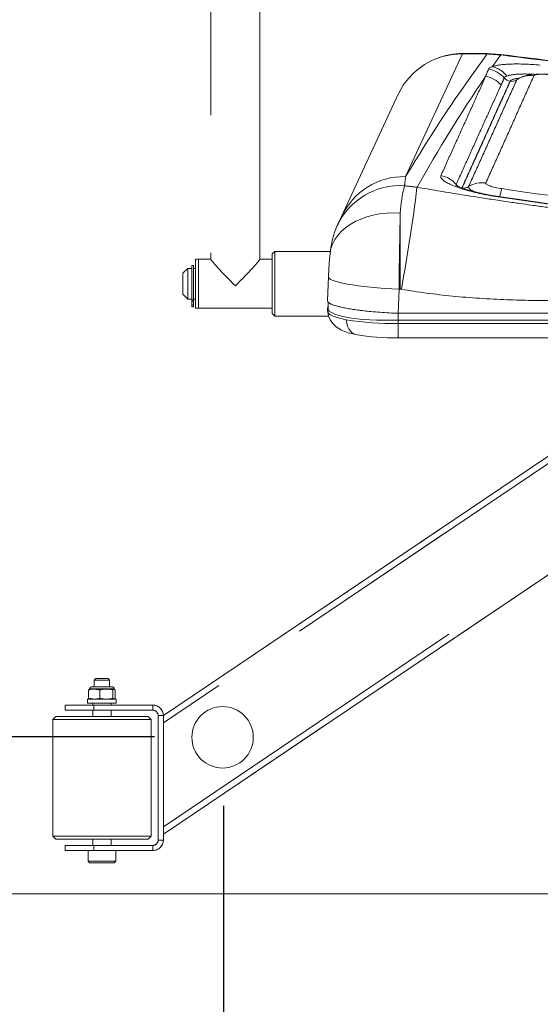
# Model space of a CAD drawing. Units: inches. Extents: x 0.6 to 7.9, y 0.4 to 10.6.
# Drawn here: x 1.5 to 1.9, y 7.7 to 8.5 of the extents above; entities that cross this region are included whole.
import ezdxf

# ---------------------------------------------------------------- set-up
doc = ezdxf.new("R2010")
doc.units = ezdxf.units.IN
doc.header["$MEASUREMENT"] = 0
doc.linetypes.add('PHANTOM', pattern=[0.5, 0.25, -0.05, 0.05, -0.05, 0.05, -0.05])
doc.layers.add('FORMAT', color=7, linetype='Continuous')
doc.styles.add('SLDTEXTSTYLE0', font='TXT', dxfattribs={"width": 0.75})
doc.styles.add('SLDTEXTSTYLE18', font='TXT', dxfattribs={"width": 0.5625})
doc.dimstyles.new('SLDDIMSTYLE0', dxfattribs={"dimtxt": 0.104167, "dimasz": 0.09375, "dimexe": 0, "dimexo": 0.0625, "dimgap": 0.026042, "dimtad": 0, "dimtih": 1, "dimtoh": 1, "dimlfac": 28, "dimzin": 12, "dimdsep": 46, "dimtxsty": 'SLDTEXTSTYLE0', "dimsah": 1, "dimcen": 0.09, "dimadec": 0, "dimazin": 0, "dimtfac": 1, "dimtofl": 0, "dimtmove": 0, "dimatfit": 3, "dimfxl": 0, "dimtolj": 1, "dimtzin": 12, "dimarcsym": 0})

# ---------------------------------------------------------------- blocks, each defined once
blk = doc.blocks.new('*D16')
at = {"layer": 'FORMAT'}
for p, q in [((1.58976, 8.99011), (0.85697, 8.99011)), ((0.98197, 8.99011), (0.98197, 8.54582)), ((0.98197, 7.93323), (0.98197, 8.37752)), ((1.58976, 7.93323), (0.85697, 7.93323))]:
    blk.add_line(p, q, dxfattribs=at)
for points in [[(0.98197, 8.99011), (0.96635, 8.89636), (0.9976, 8.89636)], [(0.98197, 7.93323), (0.9976, 8.02698), (0.96635, 8.02698)]]:
    blk.add_solid(points, dxfattribs=at)
at = {"layer": 'FORMAT', "insert": (0.75024, 8.51058), "char_height": 0.104167, "attachment_point": 1, "style": 'SLDTEXTSTYLE0'}
blk.add_mtext('29 5/8"', dxfattribs=at)
blk = doc.blocks.new('*D17')
at = {"layer": 'FORMAT'}
for p, q in [((1.63976, 7.88323), (1.63976, 7.26555)), ((2.71054, 7.76906), (2.71054, 7.26555)), ((1.63976, 7.39055), (1.38976, 7.39055)), ((2.71054, 7.39055), (2.96054, 7.39055))]:
    blk.add_line(p, q, dxfattribs=at)
for points in [[(1.63976, 7.39055), (1.54601, 7.40617), (1.54601, 7.37492)], [(2.71054, 7.39055), (2.80429, 7.37492), (2.80429, 7.40617)]]:
    blk.add_solid(points, dxfattribs=at)
at = {"layer": 'FORMAT', "char_height": 0.104167, "attachment_point": 1}
for s, insert, style in [('20" - ', (1.90185, 7.43945), 'SLDTEXTSTYLE18'), ('30"', (2.24302, 7.43945), 'SLDTEXTSTYLE0')]:
    blk.add_mtext(s, dxfattribs=dict(at, insert=insert, style=style))

msp = doc.modelspace()

# ---------------------------------------------------------------- linework, layer by layer
at = {"color": 7, "linetype": 'PHANTOM', "lineweight": 0}
for p, q in [((1.63053, 8.63486), (1.63053, 8.28025)), ((1.66624, 8.28025), (1.66624, 8.63486)), ((1.59611, 7.86792), (2.2301, 8.29555)), ((1.67696, 8.28594), (1.67517, 8.28415)), ((1.67517, 8.28397), (1.67517, 8.28415)), ((1.71739, 8.28594), (1.67696, 8.28594)), ((1.67696, 8.28594), (1.67696, 8.23897)), ((2.09245, 8.2781), (1.59611, 7.94331)), ((1.6216, 8.28031), (1.61939, 8.28031)), ((1.61939, 8.28031), (1.61939, 8.2446)), ((1.63053, 8.28031), (1.6216, 8.28031)), ((1.6216, 8.28031), (1.6216, 8.2446)), ((1.6216, 8.2446), (1.6216, 8.28031)), ((1.67517, 8.28031), (1.66624, 8.28031)), ((1.67517, 8.24076), (1.67517, 8.28397)), ((1.61385, 8.2736), (1.61028, 8.27003)), ((1.61028, 8.25489), (1.61028, 8.27003)), ((1.6167, 8.2736), (1.61385, 8.2736)), ((1.61385, 8.2736), (1.61385, 8.25131)), ((1.6167, 8.2736), (1.6167, 8.26801)), ((1.61684, 8.27294), (1.6167, 8.27294)), ((1.61809, 8.27565), (1.61684, 8.27565)), ((1.61684, 8.27565), (1.61684, 8.25082)), ((1.61809, 8.27565), (1.61809, 8.25082)), ((1.61939, 8.2736), (1.61809, 8.2736)), ((1.6167, 8.26801), (1.6167, 8.25131)), ((1.61028, 8.25489), (1.61385, 8.25131)), ((1.61385, 8.25131), (1.6167, 8.25131)), ((1.6167, 8.25197), (1.61684, 8.25197)), ((1.61684, 8.25082), (1.61809, 8.25082)), ((1.61684, 8.24975), (1.61684, 8.25082)), ((1.61809, 8.24975), (1.61684, 8.24975)), ((1.61684, 8.24975), (1.61684, 8.247)), ((1.61809, 8.25131), (1.61939, 8.25131)), ((1.61809, 8.25082), (1.61809, 8.24975)), ((1.61809, 8.24975), (1.61809, 8.247)), ((1.61684, 8.247), (1.61809, 8.247)), ((1.61684, 8.24573), (1.61684, 8.247)), ((1.61809, 8.24573), (1.61684, 8.24573)), ((1.61809, 8.247), (1.61809, 8.24573)), ((1.61939, 8.2446), (1.6216, 8.2446)), ((1.6216, 8.2446), (1.67517, 8.2446)), ((1.67517, 8.24076), (1.67696, 8.23897)), ((1.67696, 8.23897), (1.71604, 8.23897)), ((1.59611, 7.94869), (1.89898, 8.15298)), ((1.90215, 8.14974), (1.59611, 7.94331)), ((2.00481, 8.13821), (1.59611, 7.86254)), ((1.59611, 7.86792), (1.99683, 8.13821)), ((1.55891, 7.96949), (1.54402, 7.96949)), ((1.547, 7.97564), (1.54588, 7.97452)), ((1.54588, 7.97452), (1.54588, 7.96949)), ((1.55705, 7.97452), (1.54588, 7.97452)), ((1.547, 7.97564), (1.55593, 7.97564)), ((1.55705, 7.97452), (1.55593, 7.97564)), ((1.55705, 7.96949), (1.55705, 7.97452)), ((1.54185, 7.96736), (1.54185, 7.96121)), ((1.54587, 7.96801), (1.54254, 7.96801)), ((1.56006, 7.96811), (1.54286, 7.96811)), ((1.55469, 7.96801), (1.54587, 7.96801)), ((1.54989, 7.96736), (1.54989, 7.96121)), ((1.56029, 7.96801), (1.55469, 7.96801)), ((1.5595, 7.96736), (1.5595, 7.96121)), ((1.56108, 7.96736), (1.56108, 7.96121)), ((1.52468, 7.95632), (1.52468, 7.95259)), ((1.52468, 7.95632), (1.54563, 7.95632)), ((1.54105, 7.96057), (1.54105, 7.95778)), ((1.56188, 7.96057), (1.54105, 7.96057)), ((1.56188, 7.95778), (1.54105, 7.95778)), ((1.54477, 7.95778), (1.54477, 7.95632)), ((1.54563, 7.95259), (1.54563, 7.95632)), ((1.54563, 7.95259), (1.54563, 7.95632)), ((1.54563, 7.95632), (1.58848, 7.95632)), ((1.55816, 7.95632), (1.55816, 7.95778)), ((1.56188, 7.95778), (1.56188, 7.96057)), ((1.58848, 7.95259), (1.58848, 7.95632)), ((1.51798, 7.94812), (1.51575, 7.94589)), ((1.51798, 7.94812), (1.56515, 7.94812)), ((1.52468, 7.95259), (1.54563, 7.95259)), ((1.54477, 7.95259), (1.54477, 7.94812)), ((1.54563, 7.95259), (1.58848, 7.95259)), ((1.55816, 7.94812), (1.55816, 7.95259)), ((1.56515, 7.94812), (1.58495, 7.94812)), ((1.58718, 7.94589), (1.58495, 7.94812)), ((1.59611, 7.94869), (1.59237, 7.94869)), ((1.59611, 7.94869), (1.59237, 7.94869)), ((1.59237, 7.85827), (1.59237, 7.94869)), ((1.59611, 7.85827), (1.59611, 7.94869)), ((1.51575, 7.94589), (1.51575, 7.86107)), ((1.56606, 7.94589), (1.51575, 7.94589)), ((1.58718, 7.94589), (1.56606, 7.94589)), ((1.58718, 7.86107), (1.58718, 7.94589)), ((1.59611, 7.94331), (1.59611, 7.86792)), ((1.51575, 7.86107), (1.51798, 7.85884)), ((1.51575, 7.86107), (1.56606, 7.86107)), ((1.56515, 7.85884), (1.51798, 7.85884)), ((1.54477, 7.85884), (1.54477, 7.85437)), ((1.55816, 7.85437), (1.55816, 7.85884)), ((1.58495, 7.85884), (1.56515, 7.85884)), ((1.56606, 7.86107), (1.58718, 7.86107)), ((1.58495, 7.85884), (1.58718, 7.86107)), ((1.59237, 7.85827), (1.59611, 7.85827)), ((1.59237, 7.85827), (1.59611, 7.85827)), ((1.52468, 7.85437), (1.52468, 7.85064)), ((1.54563, 7.85437), (1.52468, 7.85437)), ((1.54563, 7.85064), (1.52468, 7.85064)), ((1.54142, 7.85064), (1.54142, 7.84282)), ((1.54563, 7.85437), (1.54563, 7.85064)), ((1.54563, 7.85437), (1.54563, 7.85064)), ((1.58848, 7.85437), (1.54563, 7.85437)), ((1.58848, 7.85064), (1.54563, 7.85064)), ((1.56151, 7.84282), (1.56151, 7.85064)), ((1.58848, 7.85064), (1.58848, 7.85437)), ((1.54142, 7.84282), (1.54254, 7.84171)), ((1.54142, 7.84282), (1.55964, 7.84282)), ((1.55874, 7.84171), (1.54254, 7.84171)), ((1.56039, 7.84171), (1.55874, 7.84171)), ((1.55964, 7.84282), (1.56151, 7.84282)), ((1.56039, 7.84171), (1.56151, 7.84282)), ((2.71054, 7.81906), (1.42483, 7.81906))]:
    msp.add_line(p, q, dxfattribs=at)
at = {"color": 7, "linetype": 'Continuous', "lineweight": 15}
for p, q in [((1.81341, 8.4294), (1.77206, 8.34026)), ((1.83136, 8.42974), (1.81341, 8.42974)), ((1.81341, 8.4294), (1.81341, 8.42974)), ((1.83136, 8.4294), (1.81341, 8.4294)), ((1.83136, 8.42974), (1.83136, 8.4294)), ((1.84096, 8.42904), (1.83136, 8.42966)), ((1.76671, 8.40018), (1.72549, 8.31131)), ((1.76889, 8.40413), (1.76729, 8.40137)), ((1.76818, 8.31377), (1.76818, 8.2585)), ((1.72543, 8.3112), (1.72245, 8.30475)), ((2.24979, 8.30345), (1.59611, 7.86254)), ((1.7214, 8.30232), (1.72245, 8.30475)), ((1.59611, 7.94869), (2.09245, 8.28348)), ((1.71596, 8.2676), (1.71529, 8.25006)), ((1.71612, 8.26812), (1.71596, 8.2676)), ((1.76726, 8.2585), (1.76659, 8.24096)), ((1.76818, 8.2585), (1.76726, 8.2585)), ((1.71581, 8.24899), (1.71585, 8.24327)), ((1.71545, 8.24567), (1.71529, 8.24474)), ((1.71529, 8.24474), (1.71538, 8.24247)), ((1.76659, 8.24096), (2.02364, 8.24096)), ((2.02251, 8.23605), (1.76659, 8.23605)), ((1.76659, 8.23605), (1.76668, 8.23366)), ((1.76668, 8.23366), (2.02228, 8.23366)), ((1.76668, 8.22305), (1.76668, 8.23366)), ((1.76668, 8.22305), (2.02191, 8.22305)), ((1.55891, 7.96949), (1.54402, 7.96949)), ((1.547, 7.97564), (1.54588, 7.97452)), ((1.54588, 7.97452), (1.54588, 7.96949)), ((1.55705, 7.97452), (1.54588, 7.97452)), ((1.547, 7.97564), (1.55593, 7.97564)), ((1.55705, 7.97452), (1.55593, 7.97564)), ((1.55705, 7.96949), (1.55705, 7.97452)), ((1.54185, 7.96736), (1.54185, 7.96121)), ((1.54587, 7.96801), (1.54254, 7.96801)), ((1.56006, 7.96811), (1.54286, 7.96811)), ((1.55469, 7.96801), (1.54587, 7.96801)), ((1.54989, 7.96736), (1.54989, 7.96121)), ((1.56029, 7.96801), (1.55469, 7.96801)), ((1.5595, 7.96736), (1.5595, 7.96121)), ((1.56108, 7.96736), (1.56108, 7.96121)), ((1.52468, 7.95632), (1.52468, 7.95259)), ((1.52468, 7.95632), (1.54563, 7.95632)), ((1.54105, 7.96057), (1.54105, 7.95778)), ((1.56188, 7.96057), (1.54105, 7.96057)), ((1.56188, 7.95778), (1.54105, 7.95778)), ((1.54477, 7.95778), (1.54477, 7.95632)), ((1.54563, 7.95632), (1.58848, 7.95632)), ((1.55816, 7.95632), (1.55816, 7.95778)), ((1.56188, 7.95778), (1.56188, 7.96057)), ((1.58848, 7.95259), (1.58848, 7.95632)), ((1.51798, 7.94812), (1.51575, 7.94589)), ((1.51798, 7.94812), (1.56515, 7.94812)), ((1.52468, 7.95259), (1.54563, 7.95259)), ((1.54477, 7.95259), (1.54477, 7.94812)), ((1.54563, 7.95259), (1.58848, 7.95259)), ((1.55816, 7.94812), (1.55816, 7.95259)), ((1.56515, 7.94812), (1.58495, 7.94812)), ((1.58718, 7.94589), (1.58495, 7.94812)), ((1.59237, 7.85827), (1.59237, 7.94869)), ((1.59611, 7.85827), (1.59611, 7.94869)), ((1.51575, 7.94589), (1.51575, 7.86107)), ((1.56606, 7.94589), (1.51575, 7.94589)), ((1.58718, 7.94589), (1.56606, 7.94589)), ((1.58718, 7.86107), (1.58718, 7.94589)), ((1.59611, 7.94331), (1.59611, 7.86792)), ((1.51575, 7.86107), (1.51798, 7.85884)), ((1.51575, 7.86107), (1.56606, 7.86107)), ((1.56515, 7.85884), (1.51798, 7.85884)), ((1.54477, 7.85884), (1.54477, 7.85437)), ((1.55816, 7.85437), (1.55816, 7.85884)), ((1.58495, 7.85884), (1.56515, 7.85884)), ((1.56606, 7.86107), (1.58718, 7.86107)), ((1.58495, 7.85884), (1.58718, 7.86107)), ((1.52468, 7.85437), (1.52468, 7.85064)), ((1.54563, 7.85437), (1.52468, 7.85437)), ((1.54563, 7.85064), (1.52468, 7.85064)), ((1.54142, 7.85064), (1.54142, 7.84282)), ((1.58848, 7.85437), (1.54563, 7.85437)), ((1.58848, 7.85064), (1.54563, 7.85064)), ((1.56151, 7.84282), (1.56151, 7.85064)), ((1.58848, 7.85064), (1.58848, 7.85437)), ((1.54142, 7.84282), (1.54254, 7.84171)), ((1.54142, 7.84282), (1.55964, 7.84282)), ((1.55874, 7.84171), (1.54254, 7.84171)), ((1.56039, 7.84171), (1.55874, 7.84171)), ((1.55964, 7.84282), (1.56151, 7.84282)), ((1.56039, 7.84171), (1.56151, 7.84282)), ((2.71054, 7.81906), (1.42483, 7.81906))]:
    msp.add_line(p, q, dxfattribs=at)
at = {"color": 7, "linetype": 'Continuous', "lineweight": 15, "flags": 128}
for points in [[(1.84096, 8.42904), (1.84103, 8.42908), (1.84108, 8.42868)], [(1.87765, 8.41451), (1.87262, 8.41488), (1.86688, 8.4148), (1.86372, 8.41449), (1.86044, 8.41391), (1.85716, 8.41298), (1.85408, 8.41162)], [(1.82732, 8.32801), (1.82149, 8.3294), (1.81687, 8.33069), (1.81334, 8.33184), (1.81085, 8.33278), (1.80921, 8.33347), (1.80841, 8.33381), (1.80844, 8.33374)], [(1.83965, 8.32576), (1.83336, 8.3268), (1.82732, 8.32801)], [(1.76818, 8.31377), (1.76311, 8.31391), (1.75808, 8.3137), (1.75315, 8.31315), (1.74837, 8.31225), (1.74379, 8.31102), (1.73945, 8.30947), (1.73539, 8.30762), (1.73166, 8.30547), (1.72828, 8.30306), (1.7253, 8.30041), (1.72275, 8.29755), (1.72064, 8.29449), (1.719, 8.29128), (1.71785, 8.28794), (1.71719, 8.28451), (1.71719, 8.28444)], [(1.71596, 8.2676), (1.71597, 8.26739), (1.71637, 8.26664), (1.71731, 8.26588), (1.71878, 8.26512), (1.72077, 8.26437), (1.72325, 8.26362), (1.72619, 8.2629), (1.72958, 8.26221), (1.73336, 8.26155), (1.7375, 8.26094), (1.74196, 8.26038), (1.74669, 8.25987), (1.75164, 8.25942), (1.75675, 8.25904), (1.76198, 8.25874), (1.76726, 8.2585)], [(1.71529, 8.24474), (1.7153, 8.24457), (1.7157, 8.24349), (1.71664, 8.24244), (1.71811, 8.24144), (1.7201, 8.24049), (1.72258, 8.23961), (1.72552, 8.23881), (1.72891, 8.23809), (1.73269, 8.23746), (1.73683, 8.23693), (1.74129, 8.2365), (1.74602, 8.23618), (1.75097, 8.23598), (1.75608, 8.23589), (1.76131, 8.23591), (1.76659, 8.23605)], [(1.71547, 8.24197), (1.71603, 8.239), (1.71726, 8.23612), (1.71913, 8.2335), (1.72156, 8.23122), (1.72557, 8.22875), (1.73036, 8.22688), (1.73593, 8.22549)], [(1.72898, 8.23631), (1.72925, 8.23388), (1.72986, 8.23162), (1.7308, 8.22961), (1.73203, 8.22792), (1.7335, 8.22661), (1.73516, 8.22573), (1.73592, 8.22549)]]:
    msp.add_lwpolyline(points, dxfattribs=at)
at = {"color": 7, "linetype": 'Continuous', "lineweight": 15}
msp.add_circle((1.63911, 7.9329), 0.02232, dxfattribs=at)
at = {"color": 7, "linetype": 'PHANTOM', "lineweight": 0}
msp.add_circle((1.63911, 7.9329), 0.02232, dxfattribs=at)
at = {"color": 7, "linetype": 'Continuous', "lineweight": 15}
for centre, radius, start, end in [((1.81272, 8.37867), 0.05073, 89.22123, 154.95193), ((2.69147, 7.79291), 1.07, 143.49846, 149.23354), ((1.81294, 8.3818), 0.04786, 89.43606, 113.09187), ((2.06458, 10.10211), 1.68795, 262.38711, 269.56344), ((2.06801, 10.1375), 1.72382, 262.43549, 269.45256), ((1.83129, 8.40282), 0.01773, 36.35686, 77.73604), ((2.7699, 7.77541), 1.13564, 145.84167, 150.62109), ((1.82737, 8.39509), 0.01818, 39.78229, 81.16173), ((1.82974, 8.40026), 0.01818, 39.8865, 82.44519), ((1.86276, 8.39587), 0.01781, 82.19477, 124.15297), ((1.8489, 8.41627), 0.0068, 219.91012, 261.7971), ((1.84902, 8.41612), 0.00666, 261.65665, 304.15778), ((1.77098, 8.29016), 0.05011, 88.7698, 155.21323), ((1.79456, 8.32313), 0.01817, 38.71256, 80.10874), ((1.82753, 8.31805), 0.01782, 81.06151, 122.99813), ((1.76808, 8.28336), 0.05039, 86.42937, 154.87949), ((1.87394, 8.30782), 0.10592, 165.88419, 176.78024), ((0.60177, 8.47524), 1.18714, 349.47698, 353.09559), ((1.81419, 8.33859), 0.00667, 260.52586, 303.00316), ((1.88297, 8.31868), 0.04301, 162.63185, 170.54434), ((2.11906, 10.161), 1.85035, 261.38602, 265.58784), ((2.11515, 10.11917), 1.8147, 261.25874, 265.50967), ((2.11995, 10.16188), 1.85739, 261.32047, 265.4802), ((4.91314, 8.23343), 3.14598, 178.53662, 179.54335), ((1.78228, 8.2784), 0.06537, 156.28638, 174.70113), ((1.99171, 8.25707), 0.27589, 174.30645, 177.88939), ((1.7622, 8.43948), 0.20587, 260.71207, 271.24664), ((1.76448, 8.3936), 0.17052, 260.36145, 270.74125), ((1.54402, 7.96801), 0.00149, 90, 180), ((1.55891, 7.96801), 0.00149, 0, 90), ((1.58848, 7.94869), 0.00763, 0, 90), ((1.58848, 7.94869), 0.00389, 0, 90), ((1.58848, 7.85827), 0.00389, 270, 0), ((1.58848, 7.85827), 0.00763, 270, 0)]:
    msp.add_arc(centre, radius, start, end, dxfattribs=at)
at = {"color": 7, "linetype": 'PHANTOM', "lineweight": 0}
for centre, radius, start, end in [((1.54402, 7.96801), 0.00149, 90, 180), ((1.55891, 7.96801), 0.00149, 0, 90), ((1.58848, 7.94869), 0.00763, 0, 90), ((1.58848, 7.94869), 0.00389, 0, 90), ((1.58848, 7.85827), 0.00389, 270, 0), ((1.58848, 7.85827), 0.00763, 270, 0)]:
    msp.add_arc(centre, radius, start, end, dxfattribs=at)
for major_axis, start_param, end_param in [((0.01784, -0.01784), 3.185226, 4.756022), ((0.01784, 0.01784), 4.668756, 6.239552)]:
    msp.add_ellipse((1.64839, 8.26246), major_axis=major_axis, ratio=0.043661, start_param=start_param, end_param=end_param, dxfattribs=at)
at = {"color": 7, "linetype": 'Continuous', "lineweight": 15}
for points in [[(1.83136, 8.4294), (1.84108, 8.42868)], [(1.84108, 8.42868), (1.83506, 8.42014)], [(1.79769, 8.34103), (1.83017, 8.41305)], [(1.83017, 8.41305), (1.83213, 8.41828)], [(1.8303, 8.33566), (1.86518, 8.41351)], [(1.80874, 8.3345), (1.84134, 8.40672)], [(1.84793, 8.40955), (1.81294, 8.33204)], [(1.81309, 8.33202), (1.84805, 8.40953)], [(1.85276, 8.41061), (1.81782, 8.333)], [(1.84134, 8.40672), (1.84368, 8.41191)], [(1.77122, 8.33365), (1.77206, 8.34026)], [(1.80873, 8.33368), (1.80874, 8.3345)], [(1.77122, 8.33365), (1.78031, 8.33253)], [(1.8125, 8.33215), (1.81294, 8.33204)], [(1.76818, 8.2585), (1.76895, 8.25843)], [(1.71567, 8.24197), (1.71541, 8.24247)], [(1.76659, 8.23605), (1.76659, 8.24096)], [(1.54185, 7.96736), (1.54264, 7.96801)], [(1.54989, 7.96736), (1.54587, 7.96801)], [(1.56108, 7.96736), (1.56029, 7.96801)], [(1.54185, 7.96121), (1.54587, 7.96057)], [(1.5595, 7.96121), (1.56029, 7.96057)]]:
    msp.add_open_spline(points, degree=1, dxfattribs=at)
for points, knots in [([(1.83213, 8.41828), (1.83235, 8.41863), (1.83281, 8.41934), (1.8343, 8.41987), (1.83506, 8.42014)], [0, 0, 0, 0, 0.496672, 1, 1, 1, 1]), ([(1.83506, 8.42014), (1.8358, 8.42039), (1.8373, 8.42089), (1.84043, 8.42145), (1.84416, 8.42185), (1.84846, 8.42208), (1.85327, 8.42214), (1.85849, 8.42204), (1.86404, 8.42178), (1.86791, 8.42149), (1.86986, 8.42134)], [0, 0, 0, 0, 0.125039, 0.250235, 0.375386, 0.500473, 0.624801, 0.750177, 0.874901, 1, 1, 1, 1]), ([(1.84368, 8.41191), (1.84385, 8.41217), (1.84419, 8.41269), (1.84511, 8.41312), (1.84557, 8.41333)], [0, 0, 0, 0, 0.498975, 1, 1, 1, 1]), ([(1.84557, 8.41333), (1.84612, 8.41351), (1.84723, 8.41389), (1.84956, 8.41431), (1.85232, 8.41462), (1.85551, 8.4148), (1.85908, 8.41485), (1.86238, 8.4148), (1.86457, 8.41469), (1.86537, 8.41466)], [0, 0, 0, 0, 0.151868, 0.303952, 0.456042, 0.608073, 0.759255, 0.911726, 1, 1, 1, 1]), ([(1.86518, 8.41351), (1.86548, 8.41377), (1.86608, 8.41429), (1.86907, 8.41465), (1.87308, 8.41467), (1.87617, 8.41439), (1.87772, 8.41425)], [0, 0, 0, 0, 0.251436, 0.501564, 0.750997, 1, 1, 1, 1]), ([(1.85434, 8.41175), (1.85371, 8.41168), (1.85207, 8.41151), (1.85016, 8.41103), (1.84854, 8.41038), (1.84813, 8.40982), (1.84793, 8.40955)], [0, 0, 0, 0, 0.171217, 0.447612, 0.723746, 1, 1, 1, 1]), ([(1.84805, 8.40953), (1.8483, 8.40984), (1.84878, 8.41047), (1.85082, 8.41117), (1.85271, 8.41159), (1.85414, 8.41171), (1.85435, 8.41172)], [0, 0, 0, 0, 0.3169479, 0.6315871, 0.9471459, 1, 1, 1, 1]), ([(1.85423, 8.41162), (1.854, 8.41154), (1.85317, 8.41127), (1.85293, 8.41088), (1.85276, 8.41061)], [0, 0, 0, 0, 0.273478, 1, 1, 1, 1]), ([(1.82556, 8.32808), (1.8234, 8.32859), (1.81909, 8.32959), (1.81333, 8.33126), (1.80827, 8.33299), (1.80406, 8.33475), (1.80081, 8.33648), (1.79861, 8.33814), (1.79743, 8.33969), (1.7976, 8.34059), (1.79769, 8.34103)], [0, 0, 0, 0, 0.125234, 0.2496174, 0.3749319, 0.4993819, 0.6247196, 0.7491347, 0.874529, 1, 1, 1, 1]), ([(1.80874, 8.3345), (1.80903, 8.33417), (1.80959, 8.33354), (1.81031, 8.33308), (1.81067, 8.33285)], [0, 0, 0, 0, 0.5076105, 1, 1, 1, 1]), ([(1.84192, 8.33152), (1.8403, 8.33179), (1.83788, 8.3322), (1.8351, 8.33292), (1.83329, 8.33349), (1.83184, 8.33407), (1.83083, 8.33465), (1.83024, 8.33519), (1.83028, 8.3355), (1.8303, 8.33566)], [0, 0, 0, 0, 0.2485508, 0.3732652, 0.4981256, 0.6236535, 0.7486695, 0.8745015, 1, 1, 1, 1]), ([(2.35575, 8.33253), (2.35004, 8.33157), (2.33825, 8.32957), (2.31997, 8.3266), (2.30422, 8.32415), (2.29167, 8.32227), (2.28348, 8.32108), (2.2761, 8.32003), (2.26899, 8.31903), (2.26026, 8.31784), (2.24974, 8.31646), (2.23728, 8.3149), (2.22359, 8.31329), (2.20936, 8.31173), (2.19536, 8.31032), (2.18235, 8.30911), (2.16863, 8.30795), (2.1547, 8.30691), (2.13832, 8.30585), (2.12127, 8.30496), (2.10295, 8.30428), (2.08559, 8.30389), (2.06889, 8.30375), (2.05222, 8.30386), (2.03854, 8.30415), (2.02773, 8.30449), (2.02006, 8.30478), (2.01223, 8.30512), (2.00423, 8.30552), (1.99702, 8.30592), (1.98937, 8.30639), (1.98094, 8.30695), (1.97043, 8.30773), (1.9584, 8.3087), (1.9448, 8.30992), (1.92967, 8.31141), (1.91409, 8.31311), (1.89903, 8.31487), (1.88563, 8.31655), (1.87395, 8.31809), (1.86392, 8.31947), (1.85632, 8.32054), (1.85006, 8.32145), (1.84471, 8.32223), (1.83879, 8.32311), (1.83296, 8.32399), (1.82361, 8.32543), (1.81099, 8.32742), (1.79536, 8.32998), (1.78523, 8.3317), (1.78031, 8.33253)], [0, 0, 0, 0, 0.029928, 0.061816, 0.095683, 0.112341, 0.127496, 0.138549, 0.150958, 0.164723, 0.184249, 0.205981, 0.22992, 0.255796, 0.280388, 0.303002, 0.323637, 0.351922, 0.375464, 0.408775, 0.440388, 0.470316, 0.498576, 0.526664, 0.556417, 0.569357, 0.582592, 0.596125, 0.609954, 0.624083, 0.633535, 0.649687, 0.667924, 0.688246, 0.712333, 0.738815, 0.767251, 0.793734, 0.817547, 0.837364, 0.854857, 0.870026, 0.877146, 0.887651, 0.897986, 0.908152, 0.91815, 0.94691, 0.974189, 1, 1, 1, 1]), ([(1.81782, 8.333), (1.81778, 8.33269), (1.81771, 8.33207), (1.81889, 8.33097), (1.82058, 8.32996), (1.8222, 8.32932), (1.82283, 8.32908)], [0, 0, 0, 0, 0.277118, 0.553934, 0.827098, 1, 1, 1, 1]), ([(1.82556, 8.32808), (1.82596, 8.32818), (1.82659, 8.32834), (1.82712, 8.32804), (1.82731, 8.32793)], [0, 0, 0, 0, 0.643925, 1, 1, 1, 1]), ([(1.83936, 8.32554), (1.837, 8.32592), (1.83226, 8.32666), (1.82779, 8.32761), (1.82556, 8.32808)], [0, 0, 0, 0, 0.5, 1, 1, 1, 1]), ([(1.83936, 8.32554), (1.83944, 8.32571), (1.83957, 8.32596), (1.83962, 8.32575), (1.83964, 8.32568)], [0, 0, 0, 0, 0.660839, 1, 1, 1, 1]), ([(2.36711, 8.25843), (2.36244, 8.25768), (2.35295, 8.25614), (2.33843, 8.25433), (2.32342, 8.25281), (2.30793, 8.25164), (2.29294, 8.25085), (2.27834, 8.25038), (2.26714, 8.25021), (2.25851, 8.25016), (2.25266, 8.25015), (2.2467, 8.25018), (2.24062, 8.25024), (2.23442, 8.25033), (2.22811, 8.25045), (2.22185, 8.2506), (2.21555, 8.25078), (2.2091, 8.25098), (2.2022, 8.25122), (2.19485, 8.2515), (2.18707, 8.25181), (2.17624, 8.25227), (2.16253, 8.25287), (2.14551, 8.25364), (2.12813, 8.25442), (2.11077, 8.25504), (2.09543, 8.25545), (2.08216, 8.25568), (2.07042, 8.25578), (2.05845, 8.25573), (2.04577, 8.25555), (2.03052, 8.25519), (2.01201, 8.25456), (1.99099, 8.25367), (1.96946, 8.25273), (1.94841, 8.25174), (1.92685, 8.25094), (1.90489, 8.25033), (1.88362, 8.2501), (1.86397, 8.25023), (1.84504, 8.25075), (1.82585, 8.25175), (1.80626, 8.25337), (1.7873, 8.25551), (1.77499, 8.25747), (1.76895, 8.25843)], [0, 0, 0, 0, 0.023694, 0.048116, 0.073286, 0.099219, 0.125841, 0.148441, 0.172353, 0.18191, 0.191663, 0.201612, 0.211758, 0.2221, 0.232638, 0.243374, 0.253456, 0.264188, 0.275697, 0.28798, 0.301039, 0.314686, 0.342214, 0.369742, 0.399999, 0.429317, 0.456686, 0.476825, 0.495764, 0.515464, 0.536734, 0.559265, 0.591828, 0.629458, 0.664569, 0.699707, 0.734946, 0.772592, 0.809696, 0.841422, 0.870975, 0.904501, 0.937573, 0.969393, 1, 1, 1, 1]), ([(1.76659, 8.24096), (1.76444, 8.24105), (1.76004, 8.24124), (1.75341, 8.24167), (1.74733, 8.24218), (1.74193, 8.24275), (1.73725, 8.24333), (1.73285, 8.24397), (1.72883, 8.24466), (1.72526, 8.2454), (1.7222, 8.24616), (1.71968, 8.24693), (1.71752, 8.24779), (1.716, 8.24872), (1.71526, 8.2495), (1.71536, 8.24994), (1.71538, 8.25006)], [0, 0, 0, 0, 0.079698, 0.163211, 0.250049, 0.316996, 0.385121, 0.454053, 0.523397, 0.592741, 0.661673, 0.729798, 0.796746, 0.883583, 0.967096, 1, 1, 1, 1]), ([(1.72898, 8.23631), (1.7276, 8.23659), (1.72485, 8.23715), (1.72148, 8.23811), (1.71838, 8.23931), (1.71614, 8.2406), (1.71581, 8.24157), (1.71567, 8.24197)], [0, 0, 0, 0, 0.180079, 0.361579, 0.544504, 0.811298, 1, 1, 1, 1]), ([(1.54587, 7.96801), (1.54525, 7.96798), (1.54389, 7.96792), (1.54257, 7.96756), (1.54185, 7.96736)], [0, 0, 0, 0, 0.4617631, 1, 1, 1, 1]), ([(1.55469, 7.96801), (1.55373, 7.96796), (1.55211, 7.96788), (1.55052, 7.96751), (1.54989, 7.96736)], [0, 0, 0, 0, 0.598328, 1, 1, 1, 1]), ([(1.5595, 7.96736), (1.5591, 7.96746), (1.55752, 7.96784), (1.5559, 7.96794), (1.55469, 7.96801)], [0, 0, 0, 0, 0.254987, 1, 1, 1, 1]), ([(1.56029, 7.96801), (1.56017, 7.96798), (1.5599, 7.96792), (1.55964, 7.96756), (1.5595, 7.96736)], [0, 0, 0, 0, 0.461763, 1, 1, 1, 1]), ([(1.54264, 7.96057), (1.54252, 7.96059), (1.54225, 7.96065), (1.54199, 7.96102), (1.54185, 7.96121)], [0, 0, 0, 0, 0.461763, 1, 1, 1, 1]), ([(1.54587, 7.96057), (1.5465, 7.96059), (1.54785, 7.96065), (1.54917, 7.96102), (1.54989, 7.96121)], [0, 0, 0, 0, 0.461763, 1, 1, 1, 1]), ([(1.54989, 7.96121), (1.55052, 7.96106), (1.55211, 7.96069), (1.55373, 7.96061), (1.55469, 7.96057)], [0, 0, 0, 0, 0.401672, 1, 1, 1, 1]), ([(1.55469, 7.96057), (1.5559, 7.96064), (1.55752, 7.96073), (1.5591, 7.96111), (1.5595, 7.96121)], [0, 0, 0, 0, 0.745013, 1, 1, 1, 1]), ([(1.56029, 7.96057), (1.56041, 7.96059), (1.56068, 7.96065), (1.56094, 7.96102), (1.56108, 7.96121)], [0, 0, 0, 0, 0.461763, 1, 1, 1, 1])]:
    msp.add_open_spline(points, degree=3, knots=knots, dxfattribs=at)
at = {"color": 7, "linetype": 'PHANTOM', "lineweight": 0}
for points, knots in [([(1.54587, 7.96801), (1.54525, 7.96798), (1.54389, 7.96792), (1.54257, 7.96756), (1.54185, 7.96736)], [0, 0, 0, 0, 0.461763, 1, 1, 1, 1]), ([(1.55469, 7.96801), (1.55373, 7.96796), (1.55211, 7.96788), (1.55052, 7.96751), (1.54989, 7.96736)], [0, 0, 0, 0, 0.598328, 1, 1, 1, 1]), ([(1.5595, 7.96736), (1.5591, 7.96746), (1.55752, 7.96784), (1.5559, 7.96794), (1.55469, 7.96801)], [0, 0, 0, 0, 0.254987, 1, 1, 1, 1]), ([(1.56029, 7.96801), (1.56017, 7.96798), (1.5599, 7.96792), (1.55964, 7.96756), (1.5595, 7.96736)], [0, 0, 0, 0, 0.4617631, 1, 1, 1, 1]), ([(1.54264, 7.96057), (1.54252, 7.96059), (1.54225, 7.96065), (1.54199, 7.96102), (1.54185, 7.96121)], [0, 0, 0, 0, 0.4617631, 1, 1, 1, 1]), ([(1.54587, 7.96057), (1.5465, 7.96059), (1.54785, 7.96065), (1.54917, 7.96102), (1.54989, 7.96121)], [0, 0, 0, 0, 0.461763, 1, 1, 1, 1]), ([(1.54989, 7.96121), (1.55052, 7.96106), (1.55211, 7.96069), (1.55373, 7.96061), (1.55469, 7.96057)], [0, 0, 0, 0, 0.401672, 1, 1, 1, 1]), ([(1.55469, 7.96057), (1.5559, 7.96064), (1.55752, 7.96073), (1.5591, 7.96111), (1.5595, 7.96121)], [0, 0, 0, 0, 0.745013, 1, 1, 1, 1]), ([(1.56029, 7.96057), (1.56041, 7.96059), (1.56068, 7.96065), (1.56094, 7.96102), (1.56108, 7.96121)], [0, 0, 0, 0, 0.4617631, 1, 1, 1, 1])]:
    msp.add_open_spline(points, degree=3, knots=knots, dxfattribs=at)
for points in [[(1.54185, 7.96736), (1.54264, 7.96801)], [(1.54989, 7.96736), (1.54587, 7.96801)], [(1.56108, 7.96736), (1.56029, 7.96801)], [(1.54185, 7.96121), (1.54587, 7.96057)], [(1.5595, 7.96121), (1.56029, 7.96057)]]:
    msp.add_open_spline(points, degree=1, dxfattribs=at)

# ---------------------------------------------------------------- dimensions: what is measured, and where the dimension line sits
at = {"layer": 'FORMAT'}
dim = msp.add_linear_dim(base=(0.98197, 7.93323), p1=(1.63976, 8.99011), p2=(1.63976, 7.93323), angle=90, dimstyle='SLDDIMSTYLE0', dxfattribs=at)
dim.commit()
dim.dimension.update_dxf_attribs({"geometry": '*D16', "text_midpoint": (0.98197, 8.46167), "dimtype": 160})
dim = msp.add_linear_dim(base=(1.63976, 7.39055), p1=(2.71054, 7.81906), p2=(1.63976, 7.93323), angle=0, text='20" - <>', dimstyle='SLDDIMSTYLE0', dxfattribs=at)
dim.commit()
dim.dimension.update_dxf_attribs({"geometry": '*D17', "text_midpoint": (2.17515, 7.39055), "dimtype": 160})

doc.saveas('drawing.dxf')
